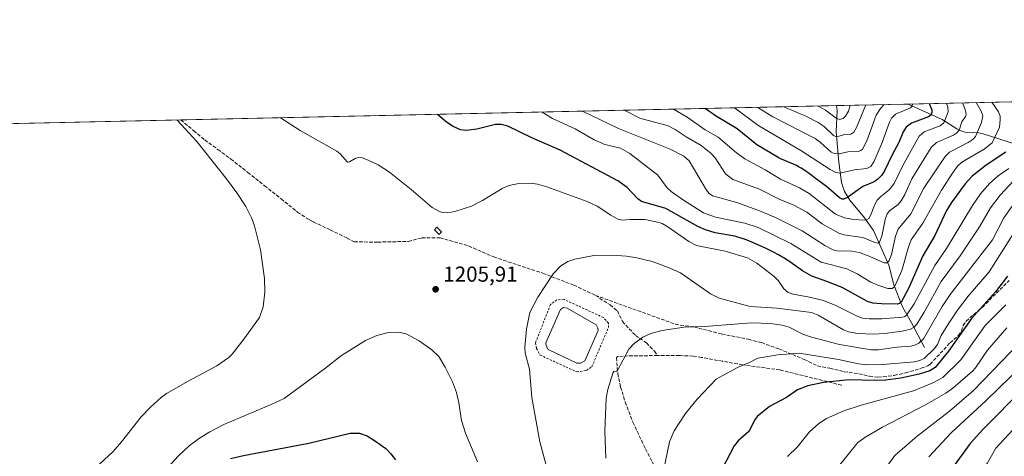
# Model space of a CAD drawing. Units: metres. Extents: x 647685 to 651131, y 4762412 to 4764800.
# Drawn here: x 648881 to 649337, y 4764598 to 4764800 of the extents above; entities that cross this region are included whole.
import ezdxf

# ---------------------------------------------------------------- set-up
doc = ezdxf.new("R2010")
doc.units = ezdxf.units.M
doc.header["$MEASUREMENT"] = 0
doc.linetypes.add('DGN Style 2', pattern=[1.6480167562047852, 0.988810053722871, -0.6592067024819142])
doc.linetypes.add('DGN Style 3', pattern=[2.307223458686699, 1.648016756204785, -0.6592067024819142])
for name, color, linetype, lineweight in [('Comarca CxS', 21, 'Continuous', 0), ('Comunidad Autónoma CxS', 142, 'Continuous', 0), ('Corriente natural lineal', 142, 'Continuous', 13), ('Curva de nivel maestra', 30, 'Continuous', 30), ('Curva de nivel normal', 30, 'Continuous', 0), ('Espacio natural protegido CxS', 121, 'Continuous', 0), ('Estanque Cxs', 5, 'Continuous', 0), ('Municipio CxS', 4, 'Continuous', 0), ('Pastizal CxS', 92, 'Continuous', 0), ('Provincia CxS', 1, 'Continuous', 0), ('Punto de cota en terreno', 7, 'Continuous', 0), ('Rótulo de punto de cota en terreno', 7, 'Continuous', 0), ('Senda', 7, 'DGN Style 3', 0), ('Valla', 7, 'DGN Style 2', 0)]:
    doc.layers.add(name, color=color, linetype=linetype, lineweight=lineweight)
doc.styles.add('Style-Arial', font='txt')

# ---------------------------------------------------------------- blocks, each defined once
blk = doc.blocks.new('*U6')
at = {"layer": 'Pastizal CxS', "color": 92, "linetype": 'Continuous', "lineweight": 0}
blk.add_polyline3d([(648632.1991999998, 4764746.2908, 1154.009699999995), (651080.04, 4764799.77, 890.5148000000045)], dxfattribs=at)
blk = doc.blocks.new('5PATER')
at = {"layer": 'Punto de cota en terreno', "linetype": 'Continuous', "lineweight": 0}
h = blk.add_hatch(color=51, dxfattribs=at)
edge = h.paths.add_edge_path()
edge.add_ellipse((0, 0), major_axis=(-0.1095731443231308, -0.1110710700762829), ratio=0.9994222409660322, start_angle=0, end_angle=360)

msp = doc.modelspace()

# ---------------------------------------------------------------- linework, layer by layer
at = {"layer": 'Comarca CxS', "color": 21, "linetype": 'Continuous', "lineweight": 0, "flags": 128}
msp.add_lwpolyline([(651115.7072526107, 4762485.882059291), (647735.1000011286, 4762412.049982354), (647685.1400011302, 4764725.599982331), (651080.0400011549, 4764799.769982331), (651130.3091653149, 4762525.616193966), (651131.1800011557, 4762486.219982356)], close=True, dxfattribs=at)
at = {"layer": 'Comunidad Autónoma CxS', "color": 142, "linetype": 'Continuous', "lineweight": 0, "flags": 128}
msp.add_lwpolyline([(651115.7072526107, 4762485.882059291), (647735.1000011286, 4762412.049982354), (647685.1400011302, 4764725.599982331), (651080.0400011549, 4764799.769982331), (651130.3091653149, 4762525.616193966), (651131.1800011557, 4762486.219982356)], close=True, dxfattribs=at)
at = {"layer": 'Corriente natural lineal', "color": 142, "linetype": 'Continuous', "lineweight": 13}
for points in [[(649299.8901000004, 4764648.0101, 1215.679699999993), (649293.9101, 4764659.470100001, 1206.782999999996), (649290.3800999997, 4764665.470100001, 1201.571100000001), (649289.5201000003, 4764667.190099999, 1200.230299999996), (649285.7001, 4764676.970100001, 1194.208400000003), (649283.4101, 4764686.0601, 1189.786600000007), (649276.2301000003, 4764702.190099999, 1181.645300000004), (649272.0701000001, 4764708.0801, 1178.816600000006), (649265.2500999998, 4764716.1801, 1174.914000000004), (649262.8400999998, 4764720.1801, 1172.868600000002), (649261.4600999998, 4764724.3301, 1171.000700000004), (649260.2001, 4764733.8301, 1166.190199999997), (649259.1901000004, 4764744.2401, 1160.086200000005), (649258.9200999998, 4764748.020099999, 1157.723299999998), (649259.3800999997, 4764757.610099999, 1152.5386), (649259.1304000001, 4764759.987700001, 1151.328800000003)], [(649374.8201000001, 4764731.610099999, 1222.077000000005), (649327.0900999998, 4764746.9101, 1190.948999999993), (649325.0000999998, 4764747.3301, 1189.656099999993), (649318.6501000002, 4764747.710100001, 1185.799700000003), (649316.7200999996, 4764748.2501, 1184.505499999999), (649314.8000999996, 4764749.190099999, 1183.085099999997), (649307.9801000003, 4764753.630100001, 1177.619600000005), (649292.3400999998, 4764760.710100001, 1168.920800000007), (649292.3333999999, 4764760.713099999, 1168.917000000001)]]:
    msp.add_polyline3d(points, dxfattribs=at)
at = {"layer": 'Curva de nivel maestra', "color": 30, "linetype": 'Continuous', "lineweight": 30, "flags": 128}
for points, elevation in [([(649302.0618000004, 4764760.925600001), (649303.2199999997, 4764758.040100001), (649303.29, 4764756.770099999), (649302.9500000002, 4764755.710100001), (649301.75, 4764754.8301), (649293.8200000003, 4764751.800100001), (649291.3799999999, 4764750.020099999), (649289.9800000006, 4764747.8101), (649287.9400000004, 4764742.9801), (649284.8200000003, 4764737.2501), (649281.1200000001, 4764729.420100001), (649279.9900000002, 4764727.6601), (649278.3099999997, 4764725.860099999), (649276.5599999997, 4764724.720100001), (649271.2400000002, 4764722.5801), (649264.2699999996, 4764717.450099999), (649262.5599999997, 4764716.6501), (649261.7199999997, 4764716.6501), (649260.5599999997, 4764717.270099999), (649254.3200000003, 4764722.670100001), (649254.0599999997, 4764722.880100001), (649252.7999999998, 4764723.8201), (649250.4199999999, 4764725.530099999), (649249.3399999999, 4764726.3101), (649247.8899999997, 4764727.4101), (649246.04, 4764728.8201), (649245.0300000003, 4764729.520099999), (649243.54, 4764730.4901), (649242.7300000006, 4764730.970100001), (649241.4800000006, 4764731.6801), (649240.2100000001, 4764732.350099999), (649239.5800000001, 4764732.6601), (649238.9400000004, 4764732.960100001), (649237.7100000001, 4764733.5101), (649234.3799999999, 4764734.880100001), (649233.1200000001, 4764735.420100001), (649232.5, 4764735.720100001), (649232.3799999999, 4764735.780099999), (649222.2100000001, 4764741.890100001), (649213.1200000001, 4764749.2601), (649203.04, 4764755.290100001), (649198.3213000001, 4764758.659200001)], 1175), ([(649337.5499999998, 4764738.460100001), (649328.4400000004, 4764732.4301), (649321.9000000004, 4764727.390100001), (649318.6399999997, 4764723.7401), (649312.6500000004, 4764715.610099999), (649310.0700000003, 4764711.470100001), (649304.6500000004, 4764699.790100001), (649299.1500000004, 4764690.470100001), (649292.4199999999, 4764675.2401), (649289.1100000005, 4764669.0601), (649288.3300000001, 4764668.390100001), (649287.4000000004, 4764668.120100001), (649279.9900000002, 4764668.1801), (649275.8600000005, 4764668.5601), (649273.4699999997, 4764669.270099999), (649261.7999999998, 4764675.7501), (649254.6799999997, 4764678.600099999), (649247.6500000004, 4764680.960100001), (649243.3799999999, 4764683.4301), (649238.6399999997, 4764686.850099999), (649237.8099999997, 4764687.440099999), (649236.2999999998, 4764688.460100001), (649234.6600000003, 4764689.470100001), (649233.75, 4764690.0001), (649232.29, 4764690.8301), (649229.9400000004, 4764692.110099999), (649227.4400000004, 4764693.390100001), (649226.1699999999, 4764694.0101), (649224.8899999997, 4764694.610099999), (649222.3700000001, 4764695.7401), (649219.9699999997, 4764696.7501), (649218.5, 4764697.350099999), (649215.9699999997, 4764698.3201), (649215.8700000001, 4764698.360099999), (649212.0800000001, 4764699.520099999), (649202.9500000002, 4764701.130100001), (649198.4000000004, 4764702.520099999), (649194.9100000003, 4764704.090100001), (649180.04, 4764712.3201), (649168.8200000003, 4764715.5801), (649167.1399999997, 4764716.840100001), (649162.1600000003, 4764722.050100001), (649157.8499999996, 4764725.190099999), (649131.0999999996, 4764739.3201), (649118.0199999996, 4764745.040100001), (649106.8799999999, 4764750.470100001), (649103.8600000005, 4764751.270099999), (649101.2699999996, 4764751.2401), (649092.54, 4764749.090100001), (649087.5800000001, 4764748.4901), (649084.9800000006, 4764748.800100001), (649081.5899999999, 4764750.270099999), (649078.5099999999, 4764752.380100001), (649074.4199999999, 4764755.950099999), (649074.4175000006, 4764755.952199999)], 1200), ([(649338.2699999996, 4764680.9801), (649332.6900000004, 4764673.780099999), (649321.6200000001, 4764661.360099999), (649311.0199999996, 4764646.2601), (649304.79, 4764638.7401), (649302.25, 4764637.210100001), (649297.4400000004, 4764635.600099999), (649288.8899999997, 4764633.800100001), (649281.9600000001, 4764632.940099999), (649276.7100000001, 4764632.690099999), (649264.9600000001, 4764633.0001), (649253.1200000001, 4764631.780099999), (649245.9100000003, 4764630.2501), (649241, 4764628.420100001), (649235.9500000002, 4764624.920100001), (649228.0700000003, 4764620.700099999), (649222.3700000001, 4764616.120100001), (649221.2699999996, 4764614.5701), (649218.5899999999, 4764609.100099999), (649213.7599999999, 4764604.870100001), (649211.6799999997, 4764602.460100001), (649204.4600000001, 4764588.630100001)], 1225), ([(649346.04, 4764629.290100001), (649326.8399999999, 4764610.040100001), (649320.9900000002, 4764603.5001), (649313.6299999999, 4764593.3101)], 1250), ([(648978.5499999998, 4764596.6501), (648984.4900000002, 4764598.0601), (649014.79, 4764603.6801), (649033.8600000005, 4764608.380100001), (649038.3099999997, 4764608.290100001), (649041.75, 4764607.110099999), (649045.2100000001, 4764605.0001), (649050.4199999999, 4764601.1601), (649052.7199999997, 4764598.840100001), (649054.8899999997, 4764595.970100001)], 1200)]:
    msp.add_lwpolyline(points, dxfattribs=dict(at, elevation=elevation))
at = {"layer": 'Curva de nivel normal', "color": 30, "linetype": 'Continuous', "lineweight": 0, "flags": 128}
for points, elevation in [([(649331.0702999998, 4764761.5595), (649334.1500000004, 4764757.180000001), (649334.8200000003, 4764755.08), (649334.9299999997, 4764753.390000001), (649334.5199999996, 4764750.07), (649331.1399999997, 4764742.75), (649327.4900000002, 4764739.859999999), (649317.1200000001, 4764733.800000001), (649315.1900000004, 4764731.9), (649313.1200000001, 4764729.189999999), (649307.7199999997, 4764720.800000001), (649299.0099999999, 4764705.529999999), (649293.7199999997, 4764697.789999999), (649292.2699999996, 4764694.039999999), (649289.3499999996, 4764683.720000001), (649285.8899999997, 4764676.15), (649284.8600000005, 4764675.380000001), (649282.9400000004, 4764675.27), (649278.2999999998, 4764676.91), (649275, 4764678.279999999), (649268.6799999997, 4764682.17), (649263.9299999997, 4764684.4), (649251.9400000004, 4764687.480000001), (649237.9699999997, 4764696.189999999), (649222.8899999997, 4764703.59), (649216.6799999997, 4764705.52), (649203.1299999999, 4764708.4), (649197.5499999998, 4764710.4), (649188.2599999999, 4764716.16), (649182.5499999998, 4764720.16), (649180.6399999997, 4764721.949999999), (649176.3300000001, 4764727.850000001), (649163.3600000005, 4764737.890000001), (649159.1399999997, 4764740.32), (649151.8499999996, 4764742.060000001), (649146.8399999999, 4764744.189999999), (649138.1500000004, 4764749.27), (649127.6100000005, 4764754.050000001), (649122.8810000002, 4764757.009099999), (649122.8786000004, 4764757.011)], 1195), ([(649323.8095000006, 4764761.400900001), (649326.1699999999, 4764757.390000001), (649326.8799999999, 4764755.220000001), (649326.2599999999, 4764752.140000001), (649323.4100000003, 4764745.730000001), (649322.3799999999, 4764744.49), (649320.0999999996, 4764742.930000001), (649311.4500000002, 4764738.460000001), (649309.4800000006, 4764736.480000001), (649299.5599999997, 4764721.75), (649293.5700000003, 4764709.890000001), (649287.7000000002, 4764702.82), (649286.4800000006, 4764699.58), (649284.6299999999, 4764691.02), (649283.2800000003, 4764687.91), (649282.4100000003, 4764687.210000001), (649281.1600000003, 4764687.180000001), (649273.3899999997, 4764690.640000001), (649269.6100000005, 4764691.949999999), (649266.2400000002, 4764692.600000001), (649259.4800000006, 4764692.789999999), (649257.5999999996, 4764693.279999999), (649253.7400000002, 4764695.279999999), (649243.2400000002, 4764702), (649230.8300000001, 4764708.220000001), (649223.4699999997, 4764711.300000001), (649213, 4764715.15), (649201.6500000004, 4764718.220000001), (649200.1799999997, 4764719.24), (649198.9600000001, 4764720.77), (649190.8399999999, 4764734.470000001), (649188.4299999997, 4764736.58), (649182.0899999999, 4764739.77), (649158.1699999999, 4764749.4), (649141.4277999997, 4764757.416300001)], 1190), ([(649317.4781, 4764761.262599999), (649317.4800000006, 4764761.26), (649318.8200000003, 4764757.76), (649319.1699999999, 4764755.880000001), (649318.8300000001, 4764754.91), (649317.1500000004, 4764752.49), (649315.8700000001, 4764748.630000001), (649314.6900000004, 4764747.279999999), (649313.2199999997, 4764746.27), (649305.4400000004, 4764742.890000001), (649302.9299999997, 4764740.529999999), (649294.0599999997, 4764726.060000001), (649290.7999999998, 4764718.91), (649289.0599999997, 4764715.84), (649287.6600000003, 4764714.24), (649283.7100000001, 4764711.289999999), (649282.5499999998, 4764709.869999999), (649281.6100000005, 4764707.25), (649280.1500000004, 4764699.539999999), (649278.9699999997, 4764696.779999999), (649278.3300000001, 4764696.369999999), (649276.9100000003, 4764696.560000001), (649271.3399999999, 4764698.9), (649262.4500000002, 4764700.130000001), (649260.1299999999, 4764700.890000001), (649252.4800000006, 4764705.24), (649245.3799999999, 4764710.630000001), (649239.4299999997, 4764713.949999999), (649232.5099999999, 4764716.609999999), (649223.5300000003, 4764721.27), (649211.0599999997, 4764725.76), (649207.7699999996, 4764728.439999999), (649202.8700000001, 4764735.800000001), (649201.1299999999, 4764737.869999999), (649196.5199999996, 4764741.600000001), (649189.54, 4764745.480000001), (649184.4100000003, 4764748.9), (649181.1900000004, 4764750.65), (649168.0800000001, 4764754.130000001), (649160.7721999995, 4764757.8389)], 1185), ([(649310.0793000003, 4764761.1009), (649310.7100000001, 4764759.26), (649310.75, 4764757.17), (649308.7999999998, 4764752.050000001), (649307.1200000001, 4764750.58), (649299.7699999996, 4764747.880000001), (649297.4000000004, 4764745.77), (649289.6100000005, 4764732.01), (649285.8600000005, 4764723.99), (649283.4600000001, 4764721.01), (649279.6799999997, 4764717.970000001), (649277.9600000001, 4764716.15), (649276.7999999998, 4764714.25), (649274.9199999999, 4764709.07), (649274.1500000004, 4764707.789999999), (649273.0700000003, 4764707.130000001), (649271.9100000003, 4764706.91), (649266.9299999997, 4764707.199999999), (649262.7999999998, 4764708.09), (649258.7100000001, 4764709.680000001), (649246.4500000002, 4764719.33), (649242.0099999999, 4764721.9), (649233.1600000003, 4764725.960000001), (649226.0599999997, 4764730.300000001), (649216.7400000002, 4764735.369999999), (649212.8499999996, 4764738.130000001), (649204.3499999996, 4764745.439999999), (649198.3600000005, 4764748.74), (649189.9500000002, 4764754.57), (649183.5652000001, 4764758.3369)], 1180), ([(649294.2478, 4764760.755000001), (649294.25, 4764760.75), (649294.1900000004, 4764759.699999999), (649293.4100000003, 4764758.91), (649286.4100000003, 4764755.960000001), (649284.5899999999, 4764754.24), (649283.6200000001, 4764752.26), (649280.3099999997, 4764742.960000001), (649276.5800000001, 4764734.24), (649275, 4764731.74), (649273.0800000001, 4764730.82), (649267.4900000002, 4764730.180000001), (649260.7100000001, 4764728.640000001), (649258.8300000001, 4764729.029999999), (649256.2300000006, 4764730.359999999), (649242.6699999999, 4764739.210000001), (649223.1900000004, 4764750.680000001), (649211.8859999999, 4764758.955600001)], 1170), ([(649281.2001, 4764760.470000001), (649279.4699999997, 4764758.730000001), (649277.4800000006, 4764755.619999999), (649273.2199999997, 4764743.689999999), (649271.1500000004, 4764739.880000001), (649270.3200000003, 4764739.180000001), (649269.0800000001, 4764738.720000001), (649264.3600000005, 4764738.57), (649260.2699999996, 4764737.59), (649258.2000000002, 4764737.779999999), (649256.6299999999, 4764738.380000001), (649251.4699999997, 4764743.02), (649249.1699999999, 4764744.689999999), (649229.6699999999, 4764754.810000001), (649222.6492, 4764759.1908)], 1165), ([(649272.6930000001, 4764760.2841), (649272.6900000004, 4764760.279999999), (649268.4299999997, 4764749.91), (649267.1600000003, 4764747.74), (649265.7800000003, 4764746.77), (649262.9600000001, 4764746.689999999), (649259.1500000004, 4764745.52), (649257.7199999997, 4764746.100000001), (649253.3499999996, 4764750.27), (649250.5499999998, 4764752.230000001), (649244.8899999997, 4764755.09), (649234.7892000005, 4764759.456)], 1160), ([(649265.4890000002, 4764760.126700001), (649264.6799999997, 4764757.390000001), (649263.3200000003, 4764755.039999999), (649262.2199999997, 4764754.039999999), (649260.5499999998, 4764753.59), (649258.9600000001, 4764754.15), (649254.0899999999, 4764757.850000001), (649250.6699999999, 4764759.800000001), (649250.6626000004, 4764759.802800001)], 1155), ([(648915.8700000001, 4764592.16), (648924.1399999997, 4764599.850000001), (648928.0700000003, 4764604.32), (648937.0899999999, 4764615.880000001), (648941.4299999997, 4764620.359999999), (648946.5800000001, 4764624.930000001), (648948.9299999997, 4764626.66), (648958.9699999997, 4764632.480000001), (648972.0999999996, 4764639.460000001), (648977.6600000003, 4764643.32), (648979.2800000003, 4764644.960000001), (648984.6699999999, 4764651.800000001), (648991.8600000005, 4764661.84), (648993.6200000001, 4764666.789999999), (648994.4699999997, 4764673.65), (648994.1900000004, 4764679.99), (648992.3499999996, 4764693.279999999), (648989.6399999997, 4764704.26), (648988.4400000004, 4764707.66), (648985.5499999998, 4764713.279999999), (648981.4800000006, 4764719.600000001), (648977.1399999997, 4764725.5), (648962.8600000005, 4764743.359999999), (648953.7830999997, 4764753.3167)], 1210), ([(649338.8499999996, 4764730.930000001), (649333.9299999997, 4764727.480000001), (649329.9100000003, 4764723.9), (649325.8099999997, 4764719.210000001), (649322.04, 4764713.699999999), (649310.0199999996, 4764693.82), (649304.6900000004, 4764685.9), (649295.0999999996, 4764668.24), (649291.5700000003, 4764663.029999999), (649290.6799999997, 4764662.279999999), (649289.6600000003, 4764662), (649280.1500000004, 4764661.210000001), (649274.1699999999, 4764661.210000001), (649271.2199999997, 4764661.65), (649268.9699999997, 4764662.359999999), (649258.7400000002, 4764667.49), (649253.1100000005, 4764669.689999999), (649246.6399999997, 4764671.369999999), (649239, 4764672.619999999), (649236.7800000003, 4764673.449999999), (649234.7400000002, 4764675.17), (649232.29, 4764678.939999999), (649230.2100000001, 4764680.890000001), (649222.1600000003, 4764687.119999999), (649217.8300000001, 4764689.439999999), (649207.5800000001, 4764692.529999999), (649194.2400000002, 4764695.15), (649190.7599999999, 4764697.09), (649181.0499999998, 4764703.800000001), (649178.4299999997, 4764705.380000001), (649176.9600000001, 4764705.91), (649170.3600000005, 4764707.289999999), (649163.5499999998, 4764707.220000001), (649159.8200000003, 4764706.99), (649157.9000000004, 4764707.390000001), (649154.5599999997, 4764709.199999999), (649148.3300000001, 4764713.460000001), (649143.6900000004, 4764715.609999999), (649124.9800000006, 4764722.310000001), (649120.5899999999, 4764723.59), (649117.3600000005, 4764724.119999999), (649112.0099999999, 4764723.91), (649107.3499999996, 4764723), (649104.2300000006, 4764721.609999999), (649095.1699999999, 4764716.02), (649090.0800000001, 4764713.41), (649082.3399999999, 4764710.92), (649079.04, 4764710.4), (649076.5899999999, 4764710.560000001), (649074.6600000003, 4764711.210000001), (649071.9000000004, 4764712.82), (649062.1500000004, 4764721.199999999), (649052.0800000001, 4764729.15), (649046.9000000004, 4764732.5), (649042.29, 4764734.779999999), (649039.5300000003, 4764735.850000001), (649037.7599999999, 4764735.99), (649036.1600000003, 4764735.470000001), (649033.6699999999, 4764733.9), (649032.6900000004, 4764733.869999999), (649029.3399999999, 4764737.59), (649027.7400000002, 4764738.859999999), (649010.7699999996, 4764748.430000001), (649001.6399999997, 4764754.359999999), (649001.6369000003, 4764754.362199999)], 1205), ([(649341.1100000005, 4764725.230000001), (649334.9400000004, 4764718.560000001), (649330.4400000004, 4764712.67), (649325.2599999999, 4764703.880000001), (649316.3499999996, 4764690.5), (649307.5599999997, 4764678.52), (649299.7400000002, 4764664.33), (649296.25, 4764658.730000001), (649295.0999999996, 4764657.480000001), (649293.4400000004, 4764656.449999999), (649289.4900000002, 4764655.51), (649281.3499999996, 4764654.470000001), (649276.2100000001, 4764654.17), (649268.9400000004, 4764654.539999999), (649264.5999999996, 4764655.24), (649262.3499999996, 4764656.24), (649250.5899999999, 4764663.01), (649247.6100000005, 4764664.24), (649231.4699999997, 4764666.26), (649219.0599999997, 4764666.92), (649204.7300000006, 4764670.82), (649200.8099999997, 4764672.850000001), (649186.9100000003, 4764682.539999999), (649180.9199999999, 4764685.220000001), (649173.7400000002, 4764687.75), (649166.6699999999, 4764689.539999999), (649161.8099999997, 4764690.32), (649155.5, 4764690.779999999), (649146.7999999998, 4764690.600000001), (649137.9600000001, 4764688.960000001), (649134.7199999997, 4764687.869999999), (649131.54, 4764685.83), (649127.9100000003, 4764682.140000001), (649120.7800000003, 4764671.27), (649117.0700000003, 4764664.15), (649115.5700000003, 4764656.550000001), (649114.7400000002, 4764648.230000001), (649114.9900000002, 4764645.390000001), (649116.9100000003, 4764637.970000001), (649118.04, 4764624.9), (649121.7999999998, 4764604.310000001), (649132.2699999996, 4764565.4)], 1210), ([(649342.6900000004, 4764716.600000001), (649336.6399999997, 4764707.960000001), (649331.2699999996, 4764697.9), (649311.75, 4764672.480000001), (649308.0599999997, 4764666.949999999), (649299.3200000003, 4764651.99), (649297.2800000003, 4764650.01), (649295.6200000001, 4764649.17), (649293.5700000003, 4764648.66), (649287.0599999997, 4764648.130000001), (649278.54, 4764646.869999999), (649275.1799999997, 4764646.890000001), (649260.5300000003, 4764649.369999999), (649247.4800000006, 4764652.82), (649243.4699999997, 4764654.199999999), (649237.1299999999, 4764657.369999999), (649233.8799999999, 4764658.350000001), (649228.54, 4764659.16), (649219.8200000003, 4764659.390000001), (649198.0300000003, 4764657.74), (649188.5700000003, 4764657.41), (649178.4600000001, 4764655.92), (649173.1299999999, 4764654.470000001), (649169.5099999999, 4764652.75), (649165.4199999999, 4764649.84), (649162.9800000006, 4764647.24), (649157.7100000001, 4764637.41), (649157.25, 4764636.970000001), (649156.0499999998, 4764636.82), (649155.5599999997, 4764636.130000001), (649153.2800000003, 4764628.539999999), (649152.5300000003, 4764624.5), (649151.9100000003, 4764609.189999999), (649152.2300000006, 4764596.76)], 1215), ([(649344.3899999997, 4764706.119999999), (649329.8399999999, 4764683.060000001), (649320.1500000004, 4764671.699999999), (649315.2000000002, 4764665.24), (649311.1699999999, 4764659.33), (649307.6100000005, 4764653.480000001), (649305.9100000003, 4764649.430000001), (649304.3799999999, 4764647.32), (649299.7000000002, 4764642.960000001), (649297.75, 4764642), (649295.2100000001, 4764641.369999999), (649280.6299999999, 4764640.100000001), (649273.1600000003, 4764640), (649269.2300000006, 4764640.49), (649260.0999999996, 4764642.51), (649241.7800000003, 4764645.33), (649231.9100000003, 4764644.609999999), (649222.6900000004, 4764643.07), (649218.8499999996, 4764640.99), (649213.5800000001, 4764638.960000001), (649203.4500000002, 4764633.369999999), (649194.6600000003, 4764624.109999999), (649189.1699999999, 4764617.460000001), (649183.9100000003, 4764609.460000001), (649181.7400000002, 4764604.27), (649178.9800000006, 4764590.930000001)], 1220), ([(649337.5099999999, 4764667.779999999), (649327.9600000001, 4764658.180000001), (649316.6500000004, 4764642.33), (649308.3799999999, 4764634.17), (649303.6900000004, 4764631.600000001), (649294.7699999996, 4764627.930000001), (649270.5099999999, 4764621.359999999), (649262.5, 4764618.600000001), (649254.4299999997, 4764615.180000001), (649250.9800000006, 4764612.810000001), (649246.54, 4764609.01), (649241.0800000001, 4764602.039999999), (649236.3799999999, 4764597.470000001)], 1230), ([(649338.0099999999, 4764657.039999999), (649329.0300000003, 4764646.699999999), (649323.4800000006, 4764638.609999999), (649322.0099999999, 4764636.99), (649312.9800000006, 4764629.130000001), (649309.7400000002, 4764626.869999999), (649300.0199999996, 4764621.33), (649280.3600000005, 4764611.100000001), (649272.7400000002, 4764606.680000001), (649269.0199999996, 4764604.01), (649249.8600000005, 4764580.310000001)], 1235), ([(648949.25, 4764592.16), (648954.3499999996, 4764597.77), (648959.3600000005, 4764602.539999999), (648964.2000000002, 4764606.08), (648968.9100000003, 4764608.99), (648975.4100000003, 4764612.4), (648997.3399999999, 4764621.539999999), (649003.29, 4764624.4), (649022.0800000001, 4764638.050000001), (649029.9299999997, 4764644.25), (649041.04, 4764651.24), (649046.2300000006, 4764653.550000001), (649051.7400000002, 4764654.92), (649056.2400000002, 4764655.140000001), (649059.7800000003, 4764654.310000001), (649065.8799999999, 4764651.140000001), (649071.7599999999, 4764646.949999999), (649074.9100000003, 4764643.800000001), (649077.9100000003, 4764638.949999999), (649081.29, 4764632.119999999), (649083.1299999999, 4764627.24), (649084.2800000003, 4764622.369999999), (649085.4199999999, 4764614.210000001), (649087.3099999997, 4764608.359999999), (649092.9400000004, 4764595.039999999)], 1205), ([(649344.1399999997, 4764650.51), (649322.5300000003, 4764628.029999999), (649311.4500000002, 4764618.470000001), (649296.4400000004, 4764606.92), (649286.1399999997, 4764597.939999999), (649282.4500000002, 4764592.980000001)], 1240), ([(649356.3399999999, 4764650.66), (649328.3700000001, 4764623.470000001), (649312.2699999996, 4764608.460000001), (649301.9400000004, 4764597.41)], 1245), ([(649348.6500000004, 4764618.350000001), (649332.8799999999, 4764601.359999999), (649328.9100000003, 4764594.27), (649323.9299999997, 4764588.430000001), (649320.8799999999, 4764583.859999999), (649318.54, 4764579.529999999), (649312.9900000002, 4764566.58), (649310.4400000004, 4764562.609999999), (649307.6399999997, 4764559.890000001), (649307, 4764558.810000001), (649304.4500000002, 4764551.9), (649302.2800000003, 4764544.859999999), (649299.4699999997, 4764532.699999999), (649297.5700000003, 4764519.199999999), (649297.0199999996, 4764506.369999999), (649297.9500000002, 4764489.449999999), (649300.5800000001, 4764469.15), (649302.3200000003, 4764461.039999999), (649307.4699999997, 4764442.58), (649313.54, 4764425.050000001), (649316.1900000004, 4764419.75), (649324.3099999997, 4764404.17), (649333.8700000001, 4764390.050000001), (649338.6600000003, 4764383.84)], 1255)]:
    msp.add_lwpolyline(points, dxfattribs=dict(at, elevation=elevation))
at = {"layer": 'Espacio natural protegido CxS', "color": 121, "linetype": 'Continuous', "lineweight": 0, "flags": 128}
msp.add_lwpolyline([(651115.7072526107, 4762485.882059291), (647735.1000011286, 4762412.049982354), (647685.1400011302, 4764725.599982331), (651080.0400011549, 4764799.769982331), (651130.3091653149, 4762525.616193966), (651131.1800011557, 4762486.219982356)], close=True, dxfattribs=at)
msp.add_lwpolyline([(651115.7072526107, 4762485.882059291), (647735.1000011286, 4762412.049982354), (647685.1400011302, 4764725.599982331), (651080.0400011549, 4764799.769982331), (651130.3091653149, 4762525.616193966), (651131.1800011557, 4762486.219982356)], close=True, dxfattribs=at)
at = {"layer": 'Estanque Cxs', "color": 5, "linetype": 'Continuous', "lineweight": 0}
for points in [[(649076.2500999998, 4764701.5001, 1205.423500000004), (649075.1300999997, 4764700.340100001, 1205.495999999999), (649072.8901000004, 4764702.5101, 1205.460000000006), (649074.0100999996, 4764703.670100001, 1205.362800000003), (649076.2500999998, 4764701.5001, 1205.423500000004)], [(649140.6003999999, 4764640.796499999, 1211.524799999999), (649138.8805999998, 4764640.796499999, 1211.440700000006), (649125.6513999999, 4764647.0142, 1212.175399999993), (649124.7253999999, 4764648.733999999, 1212.290099999998), (649124.5931000002, 4764650.189200001, 1212.244699999996), (649131.3399999999, 4764665.667400001, 1212.535199999999), (649132.6628999999, 4764666.461200001, 1212.6584), (649134.3827000001, 4764666.196599999, 1212.577699999994), (649147.8765000004, 4764658.523600001, 1212.609200000006), (649148.5378999999, 4764656.936100001, 1212.514599999995), (649148.8025000002, 4764655.877800001, 1212.373999999996), (649142.5848000003, 4764641.854900001, 1211.2362), (649140.6003999999, 4764640.796499999, 1211.524799999999)]]:
    msp.add_polyline3d(points, dxfattribs=at)
msp.add_polyline3d([(649140.6003999999, 4764640.796499999, 1211.524799999999), (649138.8805999998, 4764640.796499999, 1211.440700000006), (649125.6513999999, 4764647.0142, 1212.175399999993), (649124.7253999999, 4764648.733999999, 1212.290099999998), (649124.5931000002, 4764650.189200001, 1212.244699999996), (649131.3399999999, 4764665.667400001, 1212.535199999999), (649132.6628999999, 4764666.461200001, 1212.6584), (649134.3827000001, 4764666.196599999, 1212.577699999994), (649147.8765000004, 4764658.523600001, 1212.609200000006), (649148.5378999999, 4764656.936100001, 1212.514599999995), (649148.8025000002, 4764655.877800001, 1212.373999999996), (649142.5848000003, 4764641.854900001, 1211.2362)], close=True, dxfattribs=at)
msp.add_3dface([(649076.2500999998, 4764701.5001, 1205.423500000004), (649075.1300999997, 4764700.340100001, 1205.495999999999), (649072.8901000004, 4764702.5101, 1205.460000000006), (649074.0100999996, 4764703.670100001, 1205.362800000003)], dxfattribs=at)
at = {"layer": 'Municipio CxS', "color": 4, "linetype": 'Continuous', "lineweight": 0, "flags": 128}
msp.add_lwpolyline([(651115.7072526107, 4762485.882059291), (647735.1000011286, 4762412.049982354), (647685.1400011302, 4764725.599982331), (651080.0400011549, 4764799.769982331), (651130.3091653149, 4762525.616193966), (651126.5920000002, 4762522.337), (651118.6309999997, 4762514.537), (651114.0439999994, 4762503.380999999), (651113.1880000005, 4762495.992000001), (651115.6890000005, 4762486.009)], close=True, dxfattribs=at)
at = {"layer": 'Pastizal CxS', "color": 92, "linetype": 'Continuous', "lineweight": 0, "extrusion": (-0.5409155063322872, -0.01181764405631034, 0.8409939109757238), "elevation": -406537.4853202045, "flags": 128}
msp.add_lwpolyline([(-4749441.958664303, 634077.998347768), (-4749441.958664303, 634195.0637466128)], dxfattribs=at)
at = {"layer": 'Pastizal CxS', "color": 92, "linetype": 'Continuous', "lineweight": 0, "extrusion": (0.1886575284522633, 0.004121660723561916, 0.9820342910872121), "elevation": 143256.9913078828, "flags": 128}
msp.add_lwpolyline([(4749442.086459122, -739118.7402914306), (4749442.086459123, -739428.0127470623)], dxfattribs=at)
at = {"layer": 'Pastizal CxS', "color": 92, "linetype": 'Continuous', "lineweight": 0, "extrusion": (-0.4678985576520215, -0.01022234710044301, 0.8837230580713145), "elevation": -351476.9852463665, "flags": 128}
msp.add_lwpolyline([(-4749442.05549051, 666138.5551092594), (-4749442.05549051, 666176.135913322)], dxfattribs=at)
at = {"layer": 'Pastizal CxS', "color": 92, "linetype": 'Continuous', "lineweight": 0, "extrusion": (-0.05918239473737229, -0.001292996943647111, 0.9982463485092514), "elevation": -43359.98337221405, "flags": 128}
msp.add_lwpolyline([(-4749441.826587247, 751365.7057359857), (-4749441.826587247, 751625.876446055)], dxfattribs=at)
at = {"layer": 'Provincia CxS', "color": 1, "linetype": 'Continuous', "lineweight": 0, "flags": 128}
msp.add_lwpolyline([(651115.7072526107, 4762485.882059291), (647735.1000011286, 4762412.049982354), (647685.1400011302, 4764725.599982331), (651080.0400011549, 4764799.769982331), (651130.3091653149, 4762525.616193966), (651131.1800011557, 4762486.219982356)], close=True, dxfattribs=at)
at = {"layer": 'Senda', "color": 7, "linetype": 'DGN Style 3', "lineweight": 0}
for points in [[(648955.4866000004, 4764753.353900001, 1209.732199999999), (648961.4851000002, 4764748.3551, 1209.609500000006), (648966.5900999998, 4764744.110099999, 1209.449900000007), (648972.6451000003, 4764739.675100001, 1209.176399999997), (648978.6901000004, 4764735.2501, 1208.933999999994), (648986.4951, 4764729.075099999, 1208.724700000006), (648994.2901, 4764722.920100001, 1208.519), (649001.9200999998, 4764716.840100001, 1208.289699999994), (649009.5800999999, 4764710.7301, 1208.018700000001), (649011.6151000002, 4764709.345100001, 1207.928400000004), (649013.7200999996, 4764707.920100001, 1207.844599999997), (649015.3400999998, 4764707.030099999, 1207.778900000005), (649016.9001000002, 4764706.1801, 1207.710800000001), (649024.6951000001, 4764702.4351, 1207.339699999997), (649032.4801000003, 4764698.690099999, 1207.022599999997), (649035.8060999997, 4764696.904300001, 1206.916400000002), (649046.6479000002, 4764696.794299999, 1206.483800000002), (649060.8295, 4764697.1117, 1206.291700000002), (649067.0736999996, 4764698.699300001, 1205.906199999998), (649075.5403000005, 4764698.8051, 1205.823699999994), (649088.7695000004, 4764694.995100001, 1206.542300000001), (649100.4112999998, 4764689.915100001, 1207.433999999994), (649123.0597000001, 4764682.400900001, 1209.779200000004), (649137.4530999997, 4764676.897500001, 1211.192599999995), (649147.5072999997, 4764672.1351, 1212.120299999995)], [(649147.5072999997, 4764672.1351, 1212.120299999995), (649182.1901000004, 4764659.610099999, 1214.5772), (649184.5000999998, 4764658.7301, 1214.757800000007), (649193.0900999998, 4764657.520099999, 1214.974100000007), (649206.0301000001, 4764654.210100001, 1216.087299999999), (649218.2100999998, 4764651.840100001, 1217.499299999996), (649224.4101, 4764650.2401, 1218.1201), (649232.4200999998, 4764647.340100001, 1219.174100000004), (649244.1201, 4764642.4901, 1220.790099999998), (649250.2301000003, 4764639.5601, 1221.811700000006), (649256.0601000005, 4764638.4001, 1222.232799999998), (649262.6601, 4764636.7401, 1222.683600000004), (649269.4901000002, 4764635.850099999, 1222.725000000006), (649274.3701, 4764634.690099999, 1223.267800000001), (649278.3000999996, 4764634.290100001, 1223.5383), (649280.7901, 4764634.380100001, 1223.600200000001), (649285.8000999996, 4764635.0701, 1223.495299999995), (649291.1300999997, 4764636.2601, 1223.206600000005), (649298.3000999996, 4764638.380100001, 1223.137300000002), (649301.3701, 4764639.4801, 1223.621899999998), (649302.5100999996, 4764640.210100001, 1223.671199999997), (649311.6801000005, 4764650.220100001, 1224.573999999993), (649315.6601, 4764653.5701, 1225.487500000003), (649316.9200999998, 4764655.710100001, 1225.3652), (649317.8000999996, 4764658.130100001, 1224.938299999995), (649319.0900999998, 4764660.190099999, 1224.845000000001), (649326.6501000002, 4764666.670100001, 1225.826499999996), (649339.1101000002, 4764679.0001, 1226.926300000007)], [(649147.5072999997, 4764672.1351, 1212.120299999995), (649154.2805000005, 4764667.690099999, 1212.799799999994), (649157.6672999999, 4764664.938300001, 1213.1587), (649159.9955000002, 4764660.0701, 1213.755399999995), (649166.0280999999, 4764653.6143, 1214.804499999998), (649171.1080999998, 4764650.1217, 1215.524300000005), (649174.8123000005, 4764646.311699999, 1216.210000000006), (649176.2915000003, 4764644.2389, 1216.541500000007)], [(649176.2915000003, 4764644.2389, 1216.541500000007), (649162.7001, 4764644.170100001, 1215.435200000007), (649157.7100999998, 4764643.780099999, 1215.023799999995), (649157.2200999996, 4764643.2601, 1215.017800000001), (649157.8501000004, 4764635.950099999, 1215.569900000002), (649159.1501000002, 4764629.6601, 1216.079299999998), (649161.2901, 4764622.700099999, 1216.643700000001), (649164.8201000001, 4764613.360099999, 1217.392500000002), (649170.7200999996, 4764601.0101, 1218.630999999994), (649179.7200999996, 4764583.280099999, 1220.784499999994), (649190.1101000002, 4764564.5001, 1223.069399999993), (649195.6601, 4764552.2301, 1224.236799999999)], [(649261.5157000005, 4764630.5207, 1225.757700000002), (649232.8701, 4764637.630100001, 1221.9902), (649215.6201, 4764639.970100001, 1220.096699999995), (649206.3000999996, 4764641.620100001, 1218.876699999993), (649196.6201, 4764643.440099999, 1217.889999999999), (649192.7500999998, 4764643.9901, 1217.551399999997), (649186.4101, 4764644.290100001, 1217.085000000006), (649176.2915000003, 4764644.2389, 1216.541500000007)]]:
    msp.add_polyline3d(points, dxfattribs=at)
at = {"layer": 'Valla', "color": 7, "linetype": 'DGN Style 2', "lineweight": 0}
msp.add_polyline3d([(649138.8013000004, 4764636.704299999, 1213.266000000003), (649143.2992000004, 4764637.365700001, 1213.647700000001), (649145.8126999997, 4764639.0855, 1213.856599999999), (649153.4857000001, 4764657.2095, 1213.573999999993), (649153.4857000001, 4764659.326199999, 1213.442500000005), (649151.2367000004, 4764661.8398, 1213.235700000005), (649132.8481000002, 4764670.306399999, 1212.536300000007), (649129.6731000004, 4764670.0419, 1212.521399999998), (649126.6304000001, 4764667.925200001, 1212.754799999995), (649119.7511999998, 4764650.198100001, 1212.570099999997), (649120.1481, 4764647.552200001, 1212.679900000003), (649121.8679000001, 4764644.509500001, 1212.712400000004), (649138.8013000004, 4764636.704299999, 1213.266000000003)], dxfattribs=at)

# ---------------------------------------------------------------- block references
at = {"layer": 'Pastizal CxS', "color": 92, "linetype": 'Continuous', "lineweight": 0}
msp.add_blockref('*U6', (0, 0), dxfattribs=at)
at = {"layer": 'Punto de cota en terreno', "color": 7, "linetype": 'Continuous', "lineweight": 0, "xscale": 10, "yscale": 10, "zscale": 10}
msp.add_blockref('5PATER', (649073.4900000002, 4764674.949999999, 1205.910000000003), dxfattribs=at)

# ---------------------------------------------------------------- texts
at = {"layer": 'Rótulo de punto de cota en terreno', "color": 7, "linetype": 'Continuous', "lineweight": 0, "style": 'Style-Arial'}
msp.add_text('1205,91', height=7.000000000000002, dxfattribs=at).set_placement((649077.0177999996, 4764678.477800001))

doc.saveas('drawing.dxf')
